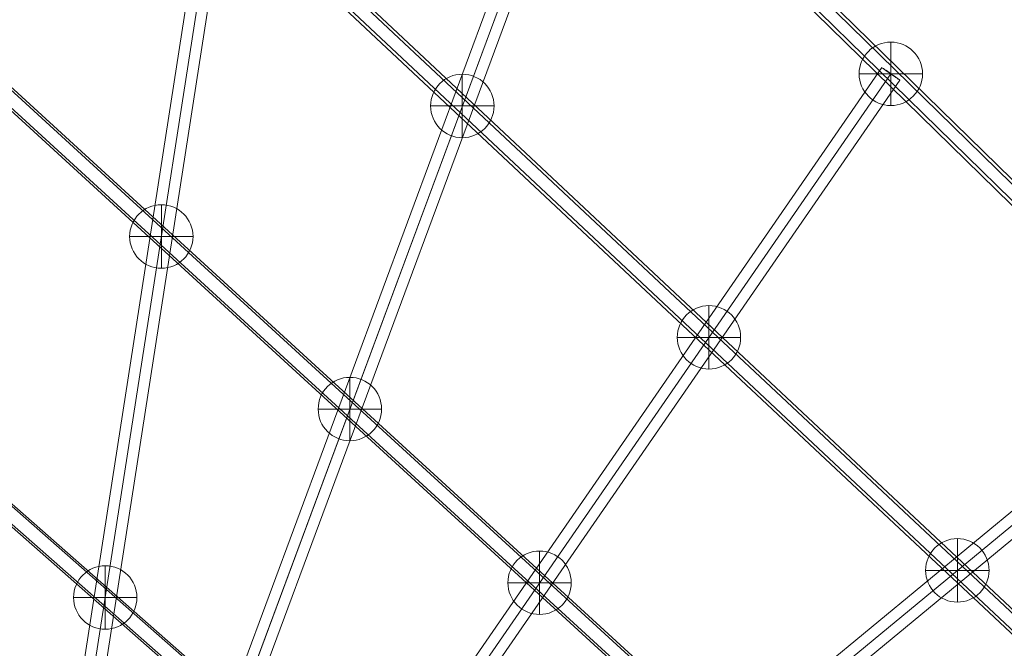
# Model space of a CAD drawing. Units: millimetres. Extents: x 3365 to 15465, y -3047 to 5153.
# Drawn here: x 10451 to 11259, y 1678 to 2193 of the extents above; entities that cross this region are included whole.
import ezdxf

# ---------------------------------------------------------------- set-up
doc = ezdxf.new("R2010")
doc.units = ezdxf.units.MM
doc.header["$MEASUREMENT"] = 0
for name, color, linetype, lineweight in [('Level 8', 18, 'Continuous', 0), ('ropes - Level 26', 7, 'Continuous', 0), ('ropes - Level 27', 7, 'Continuous', 0)]:
    doc.layers.add(name, color=color, linetype=linetype, lineweight=lineweight)

# ---------------------------------------------------------------- blocks, each defined once
blk = doc.blocks.new('From Smart Solid_97')
at = {"layer": 'ropes - Level 27', "color": 12, "linetype": 'Continuous', "lineweight": 13}
for p, q in [((382.35, -326.26), (-380.5, 343.47)), ((372.99, -334.87), (-389.86, 334.87)), ((389.86, -334.87), (-372.99, 334.87)), ((380.5, -343.47), (-382.35, 326.26))]:
    blk.add_line(p, q, dxfattribs=at)
for centre in [(-381.43, 334.87), (381.42, -334.87)]:
    blk.add_ellipse(centre, major_axis=(-5.94, -6.76), ratio=0.895749, dxfattribs=at)
blk = doc.blocks.new('From Smart Solid_98')
at = {"layer": 'ropes - Level 27', "color": 12, "linetype": 'Continuous', "lineweight": 13}
for p, q in [((-545.03, 508.23), (548.37, -491.69)), ((-554.64, 499.96), (538.76, -499.96)), ((-538.76, 499.96), (554.64, -499.96)), ((-548.37, 491.69), (545.03, -508.23))]:
    blk.add_line(p, q, dxfattribs=at)
blk = doc.blocks.new('From Smart Solid_99')
at = {"layer": 'ropes - Level 27', "color": 12, "linetype": 'Continuous', "lineweight": 13}
for p, q in [((714.39, -659.36), (-709.56, 675.24)), ((704.58, -667.3), (-719.37, 667.3)), ((719.37, -667.3), (-704.58, 667.3)), ((709.56, -675.24), (-714.39, 659.36))]:
    blk.add_line(p, q, dxfattribs=at)
blk = doc.blocks.new('From Smart Solid_100')
at = {"layer": 'ropes - Level 27', "color": 12, "linetype": 'Continuous', "lineweight": 13}
for p, q in [((-874.12, 865.5), (880.38, -850.3)), ((-884.1, 857.9), (870.4, -857.9)), ((-870.4, 857.9), (884.1, -857.9)), ((-880.38, 850.3), (874.12, -865.5))]:
    blk.add_line(p, q, dxfattribs=at)
blk = doc.blocks.new('From Smart Solid_103')
at = {"layer": 'ropes - Level 27', "color": 12, "linetype": 'Continuous', "lineweight": 13}
for p, q in [((372.04, 318.57), (-383.5, -304.68)), ((377.71, 311.57), (-377.84, -311.68)), ((377.84, 311.68), (-377.71, -311.57)), ((383.5, 304.68), (-372.04, -318.57))]:
    blk.add_line(p, q, dxfattribs=at)
for centre in [(377.77, 311.62), (-377.77, -311.62)]:
    blk.add_ellipse(centre, major_axis=(5.73, -6.94), ratio=0.009418, dxfattribs=at)
blk = doc.blocks.new('From Smart Solid_104')
at = {"layer": 'ropes - Level 27', "color": 12, "linetype": 'Continuous', "lineweight": 13}
for p, q in [((275.92, 415.3), (-290.73, -405.06)), ((283.29, 410.13), (-283.36, -410.23)), ((283.36, 410.23), (-283.29, -410.13)), ((290.73, 405.07), (-275.92, -415.29))]:
    blk.add_line(p, q, dxfattribs=at)
for centre in [(283.33, 410.18), (-283.33, -410.18)]:
    blk.add_ellipse(centre, major_axis=(7.41, -5.12), ratio=0.006939, dxfattribs=at)
blk = doc.blocks.new('From Smart Solid_105')
at = {"layer": 'ropes - Level 27', "color": 12, "linetype": 'Continuous', "lineweight": 13}
for p, q in [((180.45, 511.87), (-197.32, -505.6)), ((188.9, 508.77), (-188.87, -508.7)), ((188.87, 508.7), (-188.9, -508.77)), ((197.32, 505.6), (-180.45, -511.87))]:
    blk.add_line(p, q, dxfattribs=at)
for centre in [(188.89, 508.74), (-188.89, -508.74)]:
    blk.add_ellipse(centre, major_axis=(8.44, -3.13), ratio=0.00425, dxfattribs=at)
blk = doc.blocks.new('From Smart Solid_106')
at = {"layer": 'ropes - Level 27', "color": 12, "linetype": 'Continuous', "lineweight": 13}
for p, q in [((85.55, 608.68), (-103.34, -605.91)), ((94.44, 607.28), (-94.45, -607.31)), ((94.45, 607.31), (-94.44, -607.28)), ((103.34, 605.91), (-85.55, -608.68))]:
    blk.add_line(p, q, dxfattribs=at)
blk = doc.blocks.new('From Smart Solid_168')
at = {"layer": 'ropes - Level 26', "color": 7, "linetype": 'Continuous', "lineweight": 13}
for p, q in [((0, -26), (0, 26)), ((-26, 0), (26, 0)), ((26, 0), (-26, 0))]:
    blk.add_line(p, q, dxfattribs=at)
at = {"layer": 'ropes - Level 26', "color": 7, "linetype": 'Continuous', "lineweight": 13, "extrusion": (0, 0, -1)}
blk.add_arc((0, 0), 26, 360, 180, dxfattribs=at)
at = {"layer": 'ropes - Level 26', "color": 7, "linetype": 'Continuous', "lineweight": 13}
blk.add_arc((0, 0), 26, 180, 0, dxfattribs=at)
blk = doc.blocks.new('From Smart Solid_172')
at = {"layer": 'ropes - Level 26', "color": 7, "linetype": 'Continuous', "lineweight": 13}
for p, q in [((0, -26), (0, 26)), ((-26, 0), (26, 0)), ((26, 0), (-26, 0))]:
    blk.add_line(p, q, dxfattribs=at)
at = {"layer": 'ropes - Level 26', "color": 7, "linetype": 'Continuous', "lineweight": 13, "extrusion": (0, 0, -1)}
blk.add_arc((0, 0), 26, 360, 180, dxfattribs=at)
at = {"layer": 'ropes - Level 26', "color": 7, "linetype": 'Continuous', "lineweight": 13}
blk.add_arc((0, 0), 26, 180, 0, dxfattribs=at)
blk = doc.blocks.new('From Smart Solid_173')
at = {"layer": 'ropes - Level 26', "color": 7, "linetype": 'Continuous', "lineweight": 13}
for p, q in [((0, -26), (0, 26)), ((-26, 0), (26, 0)), ((26, 0), (-26, 0))]:
    blk.add_line(p, q, dxfattribs=at)
at = {"layer": 'ropes - Level 26', "color": 7, "linetype": 'Continuous', "lineweight": 13, "extrusion": (0, 0, -1)}
blk.add_arc((0, 0), 26, 360, 180, dxfattribs=at)
at = {"layer": 'ropes - Level 26', "color": 7, "linetype": 'Continuous', "lineweight": 13}
blk.add_arc((0, 0), 26, 180, 0, dxfattribs=at)
blk = doc.blocks.new('From Smart Solid_174')
at = {"layer": 'ropes - Level 26', "color": 7, "linetype": 'Continuous', "lineweight": 13}
for p, q in [((0, -26), (0, 26)), ((-26, 0), (26, 0)), ((26, 0), (-26, 0))]:
    blk.add_line(p, q, dxfattribs=at)
at = {"layer": 'ropes - Level 26', "color": 7, "linetype": 'Continuous', "lineweight": 13, "extrusion": (0, 0, -1)}
blk.add_arc((0, 0), 26, 360, 180, dxfattribs=at)
at = {"layer": 'ropes - Level 26', "color": 7, "linetype": 'Continuous', "lineweight": 13}
blk.add_arc((0, 0), 26, 180, 0, dxfattribs=at)
blk = doc.blocks.new('From Smart Solid_177')
at = {"layer": 'ropes - Level 26', "color": 7, "linetype": 'Continuous', "lineweight": 13}
for p, q in [((0, -26), (0, 26)), ((-26, 0), (26, 0)), ((26, 0), (-26, 0))]:
    blk.add_line(p, q, dxfattribs=at)
at = {"layer": 'ropes - Level 26', "color": 7, "linetype": 'Continuous', "lineweight": 13, "extrusion": (0, 0, -1)}
blk.add_arc((0, 0), 26, 360, 180, dxfattribs=at)
at = {"layer": 'ropes - Level 26', "color": 7, "linetype": 'Continuous', "lineweight": 13}
blk.add_arc((0, 0), 26, 180, 0, dxfattribs=at)
blk = doc.blocks.new('From Smart Solid_178')
at = {"layer": 'ropes - Level 26', "color": 7, "linetype": 'Continuous', "lineweight": 13}
for p, q in [((0, -26), (0, 26)), ((-26, 0), (26, 0)), ((26, 0), (-26, 0))]:
    blk.add_line(p, q, dxfattribs=at)
at = {"layer": 'ropes - Level 26', "color": 7, "linetype": 'Continuous', "lineweight": 13, "extrusion": (0, 0, -1)}
blk.add_arc((0, 0), 26, 360, 180, dxfattribs=at)
at = {"layer": 'ropes - Level 26', "color": 7, "linetype": 'Continuous', "lineweight": 13}
blk.add_arc((0, 0), 26, 180, 0, dxfattribs=at)
blk = doc.blocks.new('From Smart Solid_179')
at = {"layer": 'ropes - Level 26', "color": 7, "linetype": 'Continuous', "lineweight": 13}
for p, q in [((0, -26), (0, 26)), ((-26, 0), (26, 0)), ((26, 0), (-26, 0))]:
    blk.add_line(p, q, dxfattribs=at)
at = {"layer": 'ropes - Level 26', "color": 7, "linetype": 'Continuous', "lineweight": 13, "extrusion": (0, 0, -1)}
blk.add_arc((0, 0), 26, 360, 180, dxfattribs=at)
at = {"layer": 'ropes - Level 26', "color": 7, "linetype": 'Continuous', "lineweight": 13}
blk.add_arc((0, 0), 26, 180, 0, dxfattribs=at)
blk = doc.blocks.new('From Smart Solid_183')
at = {"layer": 'ropes - Level 26', "color": 7, "linetype": 'Continuous', "lineweight": 13}
for p, q in [((0, -26), (0, 26)), ((-26, 0), (26, 0)), ((26, 0), (-26, 0))]:
    blk.add_line(p, q, dxfattribs=at)
at = {"layer": 'ropes - Level 26', "color": 7, "linetype": 'Continuous', "lineweight": 13, "extrusion": (0, 0, -1)}
blk.add_arc((0, 0), 26, 360, 180, dxfattribs=at)
at = {"layer": 'ropes - Level 26', "color": 7, "linetype": 'Continuous', "lineweight": 13}
blk.add_arc((0, 0), 26, 180, 0, dxfattribs=at)
blk = doc.blocks.new('ropes')
at = {"layer": 'ropes - Level 26', "color": 7, "linetype": 'Continuous', "lineweight": 13}
for name, p in [('From Smart Solid_183', (11165.5825, 2148.2445)), ('From Smart Solid_179', (10814.1575, 2121.9165)), ('From Smart Solid_174', (10567.3305, 2014.9495)), ('From Smart Solid_178', (11016.4395, 1932.3275)), ('From Smart Solid_173', (10721.9445, 1873.5545)), ('From Smart Solid_177', (11220.1575, 1741.3935)), ('From Smart Solid_172', (10877.5495, 1731.2535)), ('From Smart Solid_168', (10521.3295, 1719.1555))]:
    blk.add_blockref(name, p, dxfattribs=at)
at = {"layer": 'ropes - Level 27', "color": 12, "linetype": 'Continuous', "lineweight": 13}
for name, p in [('From Smart Solid_100', (11290.904, 2025.687)), ('From Smart Solid_106', (10569.854, 2031.18)), ('From Smart Solid_99', (11125.629, 1829.99)), ('From Smart Solid_105', (10726.054, 1884.622)), ('From Smart Solid_98', (10960.354, 1655.528)), ('From Smart Solid_104', (10882.254, 1738.064)), ('From Smart Solid_103', (11038.454, 1591.5065)), ('From Smart Solid_97', (10795.079, 1478.8215))]:
    blk.add_blockref(name, p, dxfattribs=at)

msp = doc.modelspace()

# ---------------------------------------------------------------- block references
at = {"layer": 'Level 8', "color": 7, "linetype": 'Continuous', "lineweight": 0}
msp.add_blockref('ropes', (0, 0), dxfattribs=at)

doc.saveas('drawing.dxf')
